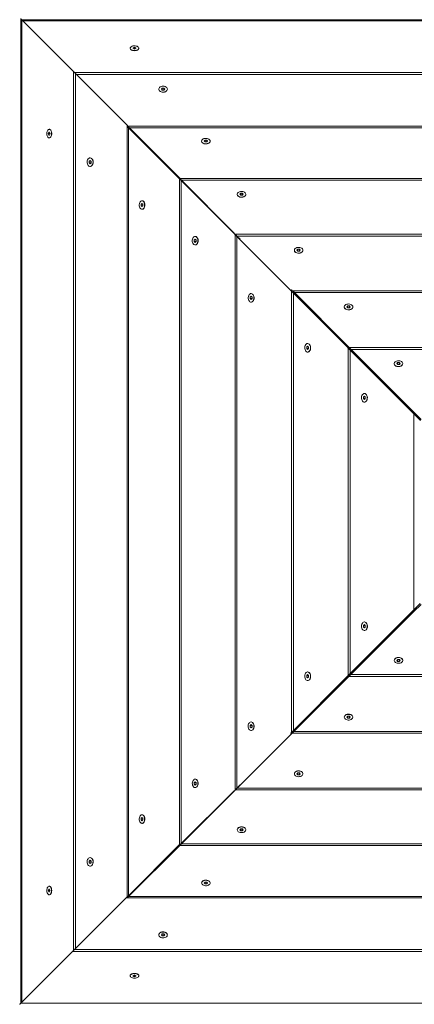
# Model space of a CAD drawing. Units: millimetres. Extents: x 5 to 415, y 5 to 292.
# Drawn here: x 69 to 80, y 147 to 175 of the extents above; entities that cross this region are included whole.
import ezdxf

# ---------------------------------------------------------------- set-up
doc = ezdxf.new("R2010")
doc.units = ezdxf.units.MM

msp = doc.modelspace()

# ---------------------------------------------------------------- linework, layer by layer
at = {"color": 7, "linetype": 'Continuous', "lineweight": 15}
for p, q in [((69.34451, 175.07327), (69.34451, 147.49203)), ((96.95486, 175.04416), (69.37362, 175.04416)), ((69.37749, 175.04029), (70.85594, 173.56184)), ((72.41513, 174.24606), (72.41513, 174.24105)), ((72.49533, 174.25895), (72.49494, 174.23355)), ((72.49494, 174.23355), (72.53474, 174.22065)), ((72.53553, 174.27147), (72.49533, 174.25895)), ((72.49533, 174.23342), (72.49533, 174.25895)), ((72.53474, 174.22065), (72.57494, 174.23317)), ((72.57533, 174.25858), (72.53553, 174.27147)), ((72.53553, 174.2209), (72.53553, 174.27147)), ((72.57494, 174.23317), (72.57533, 174.25858)), ((72.65513, 174.24105), (72.65513, 174.24606)), ((70.82683, 173.58848), (70.82683, 148.97184)), ((95.47007, 173.56184), (70.85343, 173.56184)), ((70.88145, 173.53377), (72.32577, 172.087)), ((73.21513, 173.09953), (73.21513, 173.09517)), ((73.31147, 173.12677), (73.28895, 173.09908)), ((73.28895, 173.09908), (73.31261, 173.07184)), ((73.35765, 173.12722), (73.31147, 173.12677)), ((73.31147, 173.07314), (73.31147, 173.12677)), ((73.31261, 173.07184), (73.35879, 173.07228)), ((73.38132, 173.09998), (73.35765, 173.12722)), ((73.35765, 173.07227), (73.35765, 173.12722)), ((73.35879, 173.07228), (73.38132, 173.09998)), ((73.45513, 173.09517), (73.45513, 173.09953)), ((70.12972, 171.89334), (70.1172, 171.85315)), ((70.1172, 171.85315), (70.1301, 171.81335)), ((70.16777, 171.85315), (70.1172, 171.85315)), ((70.15513, 171.89374), (70.12972, 171.89334)), ((70.15525, 171.89334), (70.12972, 171.89334)), ((70.14762, 171.97354), (70.14261, 171.97354)), ((70.16802, 171.85393), (70.15513, 171.89374)), ((70.1555, 171.81374), (70.16802, 171.85393)), ((72.32577, 172.0629), (72.32364, 172.0629)), ((72.32577, 172.09037), (72.32577, 172.0629)), ((72.32577, 172.06077), (72.32577, 150.47162)), ((93.94236, 172.0629), (72.35322, 172.0629)), ((73.78575, 170.59714), (72.3682, 172.01823)), ((72.37044, 172.04567), (73.81816, 170.59714)), ((70.1301, 171.81335), (70.1555, 171.81374)), ((70.14261, 171.73354), (70.14762, 171.73354)), ((74.41513, 171.64491), (74.41513, 171.64025)), ((74.51141, 171.66988), (74.48895, 171.64445)), ((74.48895, 171.64445), (74.51267, 171.61949)), ((74.55759, 171.67034), (74.51141, 171.66988)), ((74.51141, 171.62082), (74.51141, 171.66988)), ((74.51267, 171.61949), (74.55886, 171.61995)), ((74.58131, 171.64537), (74.55759, 171.67034)), ((74.55759, 171.61993), (74.55759, 171.67034)), ((74.55886, 171.61995), (74.58131, 171.64537)), ((74.65513, 171.64025), (74.65513, 171.64491)), ((71.2619, 171.0772), (71.26145, 171.03102)), ((71.26145, 171.03102), (71.2887, 171.00736)), ((71.3164, 171.03102), (71.26145, 171.03102)), ((71.2896, 171.09972), (71.2619, 171.0772)), ((71.31553, 171.0772), (71.2619, 171.0772)), ((71.2887, 171.00736), (71.31639, 171.02988)), ((71.29351, 171.17354), (71.28914, 171.17354)), ((71.31684, 171.07606), (71.2896, 171.09972)), ((71.31639, 171.02988), (71.31684, 171.07606)), ((71.28914, 170.93354), (71.29351, 170.93354)), ((73.79153, 170.59714), (73.78575, 170.59714)), ((73.79153, 170.60465), (73.79153, 170.59714)), ((73.79153, 170.59134), (73.79153, 151.91741)), ((92.47294, 170.59714), (73.79901, 170.59714)), ((75.34427, 169.03473), (73.83562, 170.54715)), ((73.84152, 170.55441), (75.32578, 169.0629)), ((75.51076, 170.18078), (75.48897, 170.15385)), ((75.55693, 170.18176), (75.51076, 170.18078)), ((75.51076, 170.13064), (75.51076, 170.18078)), ((75.5813, 170.15582), (75.55693, 170.18176)), ((75.55693, 170.12883), (75.55693, 170.18176)), ((72.74422, 169.89972), (72.71879, 169.87726)), ((72.74842, 169.97354), (72.74376, 169.97354)), ((72.76919, 169.876), (72.74422, 169.89972)), ((75.41513, 170.15483), (75.41513, 170.15033)), ((75.48897, 170.15385), (75.51334, 170.1279)), ((75.51334, 170.1279), (75.5595, 170.12888)), ((75.5595, 170.12888), (75.5813, 170.15582)), ((75.65513, 170.15033), (75.65513, 170.15483)), ((72.71879, 169.87726), (72.71834, 169.83108)), ((72.71834, 169.83108), (72.7433, 169.80736)), ((72.76874, 169.83108), (72.71834, 169.83108)), ((72.76785, 169.87726), (72.71879, 169.87726)), ((72.7433, 169.80736), (72.76873, 169.82982)), ((72.74376, 169.73354), (72.74842, 169.73354)), ((72.76873, 169.82982), (72.76919, 169.876)), ((74.20789, 168.87791), (74.20691, 168.83175)), ((74.20691, 168.83175), (74.23286, 168.80738)), ((74.25984, 168.83175), (74.20691, 168.83175)), ((74.23483, 168.8997), (74.20789, 168.87791)), ((74.25803, 168.87791), (74.20789, 168.87791)), ((74.23286, 168.80738), (74.25979, 168.82917)), ((74.23834, 168.97354), (74.23384, 168.97354)), ((74.26077, 168.87533), (74.23483, 168.8997)), ((74.25979, 168.82917), (74.26077, 168.87533)), ((75.35394, 169.03473), (75.34427, 169.03473)), ((75.35394, 169.0354), (75.35394, 169.03473)), ((75.35394, 169.02504), (75.35394, 153.47301)), ((90.90663, 169.03473), (75.35461, 169.03473)), ((76.92497, 167.45009), (75.39541, 168.98346)), ((75.40521, 168.98389), (75.49532, 168.89336)), ((74.23384, 168.73354), (74.23834, 168.73354)), ((77.01513, 168.58678), (77.01513, 168.58232)), ((77.11145, 168.6133), (77.08895, 168.58633)), ((77.08895, 168.58633), (77.11263, 168.55982)), ((77.15763, 168.61375), (77.11145, 168.6133)), ((77.11145, 168.56114), (77.11145, 168.6133)), ((77.11263, 168.55982), (77.15881, 168.56027)), ((77.18131, 168.58724), (77.15763, 168.61375)), ((77.15763, 168.56026), (77.15763, 168.61375)), ((77.15881, 168.56027), (77.18131, 168.58724)), ((77.25513, 168.58232), (77.25513, 168.58678)), ((76.93858, 167.45009), (76.92497, 167.45009)), ((76.93858, 167.47771), (76.93858, 167.45009)), ((76.93858, 167.43645), (76.93858, 155.0846)), ((89.31804, 167.45009), (76.96619, 167.45009)), ((76.99015, 167.42613), (78.55563, 165.86034)), ((75.77538, 167.27722), (75.77492, 167.23104)), ((75.77492, 167.23104), (75.80143, 167.20736)), ((75.82841, 167.23104), (75.77492, 167.23104)), ((75.80234, 167.29972), (75.77538, 167.27722)), ((75.82754, 167.27722), (75.77538, 167.27722)), ((75.80143, 167.20736), (75.8284, 167.22986)), ((75.80635, 167.37354), (75.80189, 167.37354)), ((75.80189, 167.13354), (75.80635, 167.13354)), ((75.82886, 167.27604), (75.80234, 167.29972)), ((75.8284, 167.22986), (75.82886, 167.27604)), ((78.51076, 165.86034), (76.97641, 167.39852)), ((78.41513, 167.00084), (78.41513, 166.99639)), ((78.51145, 167.02742), (78.48895, 167.00039)), ((78.48895, 167.00039), (78.51263, 166.97381)), ((78.55764, 167.02788), (78.51145, 167.02742)), ((78.51145, 166.97513), (78.51145, 167.02742)), ((78.51263, 166.97381), (78.55881, 166.97426)), ((78.58132, 167.0013), (78.55764, 167.02788)), ((78.55764, 166.97425), (78.55764, 167.02788)), ((78.55881, 166.97426), (78.58132, 167.0013)), ((78.65513, 166.99639), (78.65513, 167.00084)), ((77.36125, 165.87722), (77.3608, 165.83104)), ((77.3608, 165.83104), (77.38737, 165.80736)), ((77.41442, 165.83104), (77.3608, 165.83104)), ((77.38828, 165.89972), (77.36125, 165.87722)), ((77.41354, 165.87722), (77.36125, 165.87722)), ((77.38737, 165.80736), (77.41441, 165.82986)), ((77.39228, 165.97354), (77.38783, 165.97354)), ((77.41486, 165.87604), (77.38828, 165.89972)), ((77.41441, 165.82986), (77.41486, 165.87604)), ((78.52833, 165.86034), (78.51076, 165.86034)), ((78.52833, 165.88719), (78.52833, 165.86034)), ((78.52833, 165.84273), (78.52833, 156.67358)), ((87.72432, 165.86034), (78.55517, 165.86034)), ((80.34548, 164.02105), (78.56227, 165.8087)), ((78.57997, 165.83554), (80.36763, 164.04744)), ((77.38783, 165.73354), (77.39228, 165.73354)), ((79.81513, 165.41079), (79.81513, 165.40634)), ((79.91145, 165.43739), (79.88895, 165.41034)), ((79.88895, 165.41034), (79.91263, 165.38374)), ((79.95764, 165.43784), (79.91145, 165.43739)), ((79.91145, 165.38506), (79.91145, 165.43739)), ((79.91263, 165.38374), (79.95881, 165.3842)), ((79.98132, 165.41125), (79.95764, 165.43784)), ((79.95764, 165.38419), (79.95764, 165.43784)), ((79.95881, 165.3842), (79.98132, 165.41125)), ((80.05513, 165.40634), (80.05513, 165.41079)), ((78.95129, 164.47722), (78.95083, 164.43104)), ((78.95083, 164.43104), (78.97743, 164.40736)), ((79.00448, 164.43104), (78.95083, 164.43104)), ((78.97833, 164.49972), (78.95129, 164.47722)), ((79.00361, 164.47722), (78.95129, 164.47722)), ((78.97743, 164.40736), (79.00447, 164.42986)), ((78.98233, 164.57354), (78.97788, 164.57354)), ((79.00493, 164.47604), (78.97833, 164.49972)), ((79.00447, 164.42986), (79.00493, 164.47604)), ((78.97788, 164.33354), (78.98233, 164.33354)), ((80.34548, 164.02105), (80.36763, 164.02105)), ((80.34548, 164.02105), (80.54848, 163.81754)), ((80.57113, 163.84388), (80.36763, 164.04744)), ((80.36763, 164.02105), (80.36763, 164.04744)), ((80.36763, 158.51242), (80.36763, 163.99884)), ((80.54479, 158.68954), (80.34123, 158.48603)), ((80.36763, 158.46389), (80.57113, 158.66689)), ((78.55313, 156.69838), (80.34123, 158.48603)), ((80.36763, 158.46389), (78.57997, 156.68068)), ((80.36763, 158.48603), (80.34123, 158.48603)), ((80.36763, 158.46389), (80.36763, 158.48603)), ((78.97743, 158.09972), (78.95083, 158.07605)), ((78.95083, 158.07605), (78.95129, 158.02986)), ((79.00448, 158.07605), (78.95083, 158.07605)), ((78.95129, 158.02986), (78.97833, 158.00736)), ((79.00361, 158.02986), (78.95129, 158.02986)), ((79.00447, 158.07722), (78.97743, 158.09972)), ((78.98233, 158.17354), (78.97788, 158.17354)), ((78.97833, 158.00736), (79.00493, 158.03104)), ((79.00493, 158.03104), (79.00447, 158.07722)), ((78.97788, 157.93354), (78.98233, 157.93354)), ((79.81513, 157.10074), (79.81513, 157.09629)), ((79.91263, 157.12334), (79.88895, 157.09674)), ((79.88895, 157.09674), (79.91145, 157.06969)), ((79.91145, 157.12202), (79.91145, 157.06969)), ((79.91145, 157.06969), (79.95764, 157.06924)), ((79.95881, 157.12288), (79.91263, 157.12334)), ((79.95764, 157.12289), (79.95764, 157.06924)), ((79.95764, 157.06924), (79.98132, 157.09583)), ((79.98132, 157.09583), (79.95881, 157.12288)), ((80.05513, 157.09629), (80.05513, 157.10074)), ((76.96254, 155.10856), (78.52833, 156.67404)), ((77.38737, 156.69972), (77.3608, 156.67604)), ((77.3608, 156.67604), (77.36125, 156.62986)), ((77.41442, 156.67604), (77.3608, 156.67604)), ((77.41441, 156.67722), (77.38737, 156.69972)), ((77.39228, 156.77354), (77.38783, 156.77354)), ((77.41486, 156.63104), (77.41441, 156.67722)), ((78.52833, 156.62917), (76.99015, 155.09481)), ((77.36125, 156.62986), (77.38828, 156.60736)), ((77.41354, 156.62986), (77.36125, 156.62986)), ((77.38783, 156.53354), (77.39228, 156.53354)), ((77.38828, 156.60736), (77.41486, 156.63104)), ((78.54595, 156.64674), (87.71509, 156.64674)), ((75.80143, 155.29972), (75.77492, 155.27604)), ((75.77492, 155.27604), (75.77538, 155.22986)), ((75.82841, 155.27604), (75.77492, 155.27604)), ((75.8284, 155.27722), (75.80143, 155.29972)), ((75.80635, 155.37354), (75.80189, 155.37354)), ((75.82886, 155.23104), (75.8284, 155.27722)), ((78.41513, 155.51069), (78.41513, 155.50624)), ((78.51263, 155.53327), (78.48895, 155.50669)), ((78.48895, 155.50669), (78.51145, 155.47966)), ((78.51145, 155.53195), (78.51145, 155.47966)), ((78.51145, 155.47966), (78.55764, 155.4792)), ((78.55881, 155.53282), (78.51263, 155.53327)), ((78.55764, 155.53283), (78.55764, 155.4792)), ((78.55764, 155.4792), (78.58132, 155.50578)), ((78.58132, 155.50578), (78.55881, 155.53282)), ((78.65513, 155.50624), (78.65513, 155.51069)), ((76.93858, 155.04337), (75.40521, 153.51382)), ((75.77538, 155.22986), (75.80234, 155.20736)), ((75.82754, 155.22986), (75.77538, 155.22986)), ((75.80189, 155.13354), (75.80635, 155.13354)), ((75.80234, 155.20736), (75.82886, 155.23104)), ((76.91096, 155.05699), (76.93858, 155.05699)), ((76.93858, 155.05699), (76.93858, 155.04337)), ((76.95223, 155.05699), (89.30407, 155.05699)), ((77.01513, 153.92476), (77.01513, 153.9203)), ((77.11263, 153.94726), (77.08895, 153.92075)), ((77.08895, 153.92075), (77.11145, 153.89378)), ((77.11145, 153.94594), (77.11145, 153.89378)), ((77.11145, 153.89378), (77.15763, 153.89333)), ((77.15881, 153.94681), (77.11263, 153.94726)), ((77.15763, 153.94682), (77.15763, 153.89333)), ((77.15763, 153.89333), (77.18131, 153.91984)), ((77.18131, 153.91984), (77.15881, 153.94681)), ((77.25513, 153.9203), (77.25513, 153.92476)), ((74.23286, 153.6997), (74.20691, 153.67533)), ((74.20691, 153.67533), (74.20789, 153.62917)), ((74.25984, 153.67533), (74.20691, 153.67533)), ((74.20789, 153.62917), (74.23483, 153.60738)), ((74.25803, 153.62917), (74.20789, 153.62917)), ((74.25979, 153.67791), (74.23286, 153.6997)), ((74.23834, 153.77354), (74.23384, 153.77354)), ((74.23483, 153.60738), (74.26077, 153.63175)), ((74.26077, 153.63175), (74.25979, 153.67791)), ((73.83426, 151.95993), (75.32578, 153.44418)), ((75.35394, 153.46268), (73.84152, 151.95402)), ((74.23384, 153.53354), (74.23834, 153.53354)), ((75.35327, 153.47235), (75.35394, 153.47235)), ((75.35394, 153.47235), (75.35394, 153.46268)), ((75.36363, 153.47235), (90.91566, 153.47235)), ((75.40478, 153.52362), (75.49532, 153.61373)), ((72.7433, 152.69972), (72.71834, 152.676)), ((72.71834, 152.676), (72.71879, 152.62982)), ((72.76874, 152.676), (72.71834, 152.676)), ((72.71879, 152.62982), (72.74422, 152.60736)), ((72.76785, 152.62982), (72.71879, 152.62982)), ((72.76873, 152.67726), (72.7433, 152.69972)), ((72.74842, 152.77354), (72.74376, 152.77354)), ((72.74376, 152.53354), (72.74842, 152.53354)), ((72.74422, 152.60736), (72.76919, 152.63108)), ((72.76919, 152.63108), (72.76873, 152.67726)), ((75.41513, 152.35675), (75.41513, 152.35225)), ((75.51334, 152.37918), (75.48897, 152.35323)), ((75.48897, 152.35323), (75.51076, 152.3263)), ((75.51076, 152.37644), (75.51076, 152.3263)), ((75.51076, 152.3263), (75.55693, 152.32532)), ((75.5595, 152.3782), (75.51334, 152.37918)), ((75.55693, 152.37825), (75.55693, 152.32532)), ((75.55693, 152.32532), (75.5813, 152.35126)), ((75.5813, 152.35126), (75.5595, 152.3782)), ((75.65513, 152.35225), (75.65513, 152.35675)), ((72.34301, 150.48885), (73.79153, 151.93657)), ((73.79153, 151.90416), (72.37044, 150.48661)), ((73.78403, 151.90994), (73.79153, 151.90994)), ((73.79153, 151.90994), (73.79153, 151.90416)), ((73.79733, 151.90994), (92.47126, 151.90994)), ((71.2887, 151.49972), (71.26145, 151.47606)), ((71.26145, 151.47606), (71.2619, 151.42988)), ((71.3164, 151.47606), (71.26145, 151.47606)), ((71.2619, 151.42988), (71.2896, 151.40736)), ((71.31553, 151.42988), (71.2619, 151.42988)), ((71.31639, 151.4772), (71.2887, 151.49972)), ((71.29351, 151.57354), (71.28914, 151.57354)), ((71.2896, 151.40736), (71.31684, 151.43102)), ((71.31684, 151.43102), (71.31639, 151.4772)), ((71.28914, 151.33354), (71.29351, 151.33354)), ((74.41513, 150.86683), (74.41513, 150.86217)), ((74.51267, 150.88759), (74.48895, 150.86263)), ((74.48895, 150.86263), (74.51141, 150.8372)), ((74.51141, 150.88626), (74.51141, 150.8372)), ((74.55886, 150.88713), (74.51267, 150.88759)), ((74.55759, 150.88715), (74.55759, 150.83674)), ((74.55759, 150.83674), (74.58131, 150.86171)), ((74.58131, 150.86171), (74.55886, 150.88713)), ((74.65513, 150.86217), (74.65513, 150.86683)), ((70.1301, 150.69374), (70.1172, 150.65393)), ((70.1172, 150.65393), (70.12972, 150.61374)), ((70.16777, 150.65393), (70.1172, 150.65393)), ((70.12972, 150.61374), (70.15513, 150.61335)), ((70.15525, 150.61374), (70.12972, 150.61374)), ((70.1555, 150.69334), (70.1301, 150.69374)), ((70.14762, 150.77354), (70.14261, 150.77354)), ((70.15513, 150.61335), (70.16802, 150.65315)), ((70.16802, 150.65315), (70.1555, 150.69334)), ((74.51141, 150.8372), (74.55759, 150.83674)), ((70.14261, 150.53354), (70.14762, 150.53354)), ((70.8549, 148.99986), (72.30167, 150.44418)), ((72.29831, 150.44418), (72.32577, 150.44418)), ((72.32577, 150.44418), (72.32577, 150.44204)), ((72.32791, 150.44418), (93.91705, 150.44418)), ((73.21513, 149.41191), (73.21513, 149.40755)), ((73.31261, 149.43525), (73.28895, 149.408)), ((73.28895, 149.408), (73.31147, 149.38031)), ((73.31147, 149.43394), (73.31147, 149.38031)), ((73.31147, 149.38031), (73.35765, 149.37986)), ((73.35879, 149.4348), (73.31261, 149.43525)), ((73.35765, 149.43481), (73.35765, 149.37986)), ((73.35765, 149.37986), (73.38132, 149.4071)), ((73.38132, 149.4071), (73.35879, 149.4348)), ((73.45513, 149.40755), (73.45513, 149.41191)), ((69.34838, 147.4959), (70.82683, 148.97435)), ((70.80019, 148.94524), (95.41683, 148.94524)), ((72.41513, 148.26603), (72.41513, 148.26102)), ((72.53474, 148.28643), (72.49494, 148.27354)), ((72.49494, 148.27354), (72.49533, 148.24813)), ((72.49533, 148.27366), (72.49533, 148.24813)), ((72.49533, 148.24813), (72.53553, 148.23561)), ((72.57494, 148.27391), (72.53474, 148.28643)), ((72.53553, 148.28618), (72.53553, 148.23561)), ((72.53553, 148.23561), (72.57533, 148.2485)), ((72.57533, 148.2485), (72.57494, 148.27391)), ((72.65513, 148.26102), (72.65513, 148.26603))]:
    msp.add_line(p, q, dxfattribs=at)
at = {"color": 8, "linetype": 'Continuous', "lineweight": 15}
for p, q in [((69.37749, 175.04029), (69.37749, 147.52501)), ((96.92188, 175.01118), (69.4066, 175.01118)), ((70.88145, 173.53377), (70.88145, 149.02637)), ((95.41536, 173.50722), (70.90796, 173.50722)), ((72.37044, 172.01823), (72.3682, 172.01823)), ((72.37044, 172.04567), (72.37044, 172.01823)), ((72.37044, 172.01598), (72.37044, 150.51627)), ((93.89757, 172.01823), (72.39786, 172.01823)), ((73.84152, 170.54715), (73.83562, 170.54715)), ((73.84152, 170.55441), (73.84152, 170.54715)), ((73.84152, 170.54123), (73.84152, 151.96716)), ((92.42282, 170.54715), (73.84875, 170.54715)), ((75.40521, 168.98346), (75.39541, 168.98346)), ((75.40521, 168.98389), (75.40521, 168.98346)), ((75.40521, 168.97364), (75.40521, 153.52404)), ((90.85523, 168.98346), (75.40563, 168.98346)), ((76.99015, 167.42613), (76.99015, 167.39852)), ((76.99015, 167.39852), (76.97641, 167.39852)), ((76.99015, 167.38475), (76.99015, 155.13616)), ((89.26634, 167.39852), (77.01775, 167.39852)), ((78.57997, 165.8087), (78.56227, 165.8087)), ((78.57997, 165.83554), (78.57997, 165.8087)), ((78.57997, 165.79096), (78.57997, 156.7252)), ((87.67255, 165.8087), (78.60679, 165.8087)), ((78.59771, 156.69838), (87.66347, 156.69838)), ((76.96254, 155.10856), (76.99015, 155.10856)), ((76.99015, 155.10856), (76.99015, 155.09481)), ((77.00392, 155.10856), (89.25251, 155.10856)), ((75.40478, 153.52362), (75.40521, 153.52362)), ((75.40521, 153.52362), (75.40521, 153.51382)), ((75.41503, 153.52362), (90.86463, 153.52362)), ((73.83426, 151.95993), (73.84152, 151.95993)), ((73.84152, 151.95993), (73.84152, 151.95402)), ((73.84744, 151.95993), (92.42151, 151.95993)), ((72.34301, 150.48885), (72.37044, 150.48885)), ((72.37044, 150.48885), (72.37044, 150.48661)), ((72.37269, 150.48885), (93.8724, 150.48885)), ((70.8549, 148.99986), (95.3623, 148.99986)), ((69.34838, 147.4959), (96.86367, 147.4959))]:
    msp.add_line(p, q, dxfattribs=at)
at = {"color": 7, "linetype": 'Continuous', "lineweight": 15, "flags": 128}
for points in [[(69.37749, 175.04029), (69.3615, 175.05628), (69.35062, 175.06716), (69.34516, 175.07262), (69.34451, 175.07327)], [(72.53411, 174.18005), (72.5043, 174.18227), (72.47643, 174.18849), (72.45225, 174.19833), (72.43327, 174.21117), (72.42069, 174.2262), (72.41531, 174.24248), (72.41745, 174.25898), (72.42699, 174.27468), (72.44332, 174.28857), (72.46543, 174.29979), (72.49191, 174.30764), (72.52111, 174.31162), (72.55118, 174.31148), (72.58026, 174.30723), (72.60649, 174.29913), (72.62824, 174.2877), (72.64414, 174.27366), (72.65319, 174.25788), (72.65483, 174.24136), (72.64894, 174.22513), (72.6359, 174.21022), (72.61653, 174.19756), (72.59204, 174.18795), (72.56398, 174.18199), (72.53411, 174.18005)], [(72.53411, 174.17504), (72.5043, 174.17725), (72.47643, 174.18348), (72.45225, 174.19332), (72.43327, 174.20616), (72.42069, 174.22119), (72.41531, 174.23747), (72.41513, 174.24105)], [(72.65513, 174.24105), (72.65483, 174.23635), (72.64894, 174.22012), (72.6359, 174.20521), (72.61653, 174.19255), (72.59204, 174.18294), (72.56398, 174.17698), (72.53411, 174.17504)], [(70.88145, 173.53377), (70.85981, 173.55545), (70.84324, 173.57204), (70.83226, 173.58305), (70.82718, 173.58814), (70.82683, 173.58848)], [(73.45512, 173.09634), (73.45177, 173.07581), (73.4411, 173.05649), (73.42376, 173.03961), (73.40086, 173.02622), (73.37383, 173.01716), (73.34437, 173.013), (73.31432, 173.014), (73.28559, 173.02011), (73.25996, 173.03093), (73.23906, 173.04579), (73.2242, 173.06374), (73.21631, 173.08368), (73.21513, 173.09517)], [(73.45512, 173.1007), (73.45177, 173.08017), (73.4411, 173.06086), (73.42376, 173.04397), (73.40086, 173.03058), (73.37383, 173.02152), (73.34437, 173.01736), (73.31432, 173.01837), (73.28559, 173.02447), (73.25996, 173.03529), (73.23906, 173.05015), (73.2242, 173.06811), (73.21631, 173.08804), (73.21588, 173.1087), (73.22294, 173.12877), (73.23706, 173.14702), (73.25734, 173.16227), (73.28251, 173.17359), (73.31098, 173.18025), (73.34097, 173.18184), (73.37059, 173.17826), (73.39799, 173.16973), (73.42143, 173.15679), (73.43946, 173.14025), (73.45093, 173.12115), (73.45512, 173.1007)], [(70.0766, 171.85252), (70.07854, 171.88239), (70.0845, 171.91045), (70.09411, 171.93494), (70.10676, 171.95431), (70.12168, 171.96735), (70.13791, 171.97323), (70.15443, 171.9716), (70.17021, 171.96255), (70.18426, 171.94665), (70.19568, 171.9249), (70.20378, 171.89866), (70.20803, 171.86959), (70.20817, 171.83951), (70.20419, 171.81032), (70.19634, 171.78384), (70.18512, 171.76173), (70.17122, 171.7454), (70.15553, 171.73586), (70.13903, 171.73372), (70.12275, 171.7391), (70.10772, 171.75168), (70.09488, 171.77065), (70.08504, 171.79484), (70.07882, 171.82271), (70.0766, 171.85252)], [(70.14762, 171.97354), (70.15944, 171.9716), (70.17522, 171.96255), (70.18926, 171.94665), (70.20069, 171.9249), (70.20879, 171.89866), (70.21304, 171.86959), (70.21318, 171.83951), (70.2092, 171.81032), (70.20135, 171.78384), (70.19013, 171.76173), (70.17624, 171.7454), (70.16054, 171.73586), (70.14762, 171.73354)], [(72.32364, 172.0629), (72.32612, 172.06042), (72.33456, 172.05195), (72.34873, 172.03775), (72.3682, 172.01823)], [(72.37044, 172.04567), (72.35092, 172.0652), (72.33672, 172.07941), (72.32826, 172.08788), (72.32577, 172.09037)], [(74.65512, 171.64145), (74.65182, 171.62261), (74.64119, 171.60489), (74.6239, 171.58938), (74.60103, 171.57707), (74.57401, 171.56874), (74.54456, 171.56489), (74.51451, 171.56578), (74.48576, 171.57135), (74.46011, 171.58125), (74.43918, 171.59486), (74.42427, 171.61132), (74.41633, 171.62959), (74.41513, 171.64025)], [(74.65512, 171.64611), (74.65182, 171.62727), (74.64119, 171.60955), (74.6239, 171.59404), (74.60103, 171.58173), (74.57401, 171.5734), (74.54456, 171.56955), (74.51451, 171.57044), (74.48576, 171.57601), (74.46011, 171.58591), (74.43918, 171.59952), (74.42427, 171.61598), (74.41633, 171.63425), (74.41586, 171.6532), (74.42288, 171.67163), (74.43695, 171.68837), (74.45719, 171.70239), (74.48233, 171.71279), (74.51079, 171.71894), (74.54077, 171.72042), (74.5704, 171.71717), (74.59782, 171.70937), (74.6213, 171.69753), (74.63936, 171.68237), (74.65088, 171.66487), (74.65512, 171.64611)], [(71.29031, 171.17353), (71.31077, 171.16934), (71.32987, 171.15787), (71.3464, 171.13984), (71.35934, 171.1164), (71.36788, 171.089), (71.37146, 171.05938), (71.36987, 171.02938), (71.36321, 171.00091), (71.35189, 170.97575), (71.33663, 170.95547), (71.31839, 170.94135), (71.29831, 170.93429), (71.27766, 170.93471), (71.25773, 170.94261), (71.23976, 170.95747), (71.22491, 170.97837), (71.21409, 171.00399), (71.20798, 171.03273), (71.20698, 171.06277), (71.21114, 171.09224), (71.2202, 171.11927), (71.23359, 171.14217), (71.25047, 171.15951), (71.26978, 171.17018), (71.29031, 171.17353)], [(71.29468, 171.17353), (71.31513, 171.16934), (71.33423, 171.15787), (71.35077, 171.13984), (71.36371, 171.1164), (71.37224, 171.089), (71.37582, 171.05938), (71.37423, 171.02938), (71.36757, 171.00091), (71.35625, 170.97575), (71.341, 170.95547), (71.32275, 170.94135), (71.30267, 170.93429), (71.29351, 170.93354)], [(73.78575, 170.59714), (73.78581, 170.59708), (73.78969, 170.59319), (73.79951, 170.58334), (73.81498, 170.56784), (73.83562, 170.54715)], [(73.84152, 170.55441), (73.82083, 170.57521), (73.80533, 170.59079), (73.79548, 170.60068), (73.7916, 170.60459), (73.79153, 170.60465)], [(75.65507, 170.15739), (75.65226, 170.13758), (75.6421, 170.11886), (75.62521, 170.1024), (75.60266, 170.08923), (75.57587, 170.08018), (75.54652, 170.07583), (75.51645, 170.07644), (75.48756, 170.08197), (75.46166, 170.09208), (75.44037, 170.10614), (75.42504, 170.12325), (75.41663, 170.14235), (75.41566, 170.16224), (75.42219, 170.18166), (75.43583, 170.19939), (75.4557, 170.21432), (75.48057, 170.22552), (75.50886, 170.23227), (75.53881, 170.23416), (75.56852, 170.23106), (75.59614, 170.22318), (75.61992, 170.211), (75.63837, 170.19529), (75.65034, 170.17703), (75.65507, 170.15739)], [(72.74496, 169.97353), (72.76372, 169.96928), (72.78122, 169.95777), (72.79637, 169.93971), (72.80822, 169.91623), (72.81602, 169.88881), (72.81927, 169.85918), (72.81778, 169.82919), (72.81164, 169.80074), (72.80124, 169.7756), (72.78722, 169.75535), (72.77047, 169.74128), (72.75205, 169.73426), (72.7331, 169.73474), (72.71482, 169.74268), (72.69837, 169.75759), (72.68476, 169.77852), (72.67486, 169.80417), (72.66929, 169.83292), (72.6684, 169.86297), (72.67224, 169.89242), (72.68058, 169.91943), (72.69289, 169.9423), (72.70839, 169.9596), (72.72612, 169.97023), (72.74496, 169.97353)], [(72.74962, 169.97353), (72.76837, 169.96928), (72.78588, 169.95777), (72.80103, 169.93971), (72.81288, 169.91623), (72.82067, 169.88881), (72.82393, 169.85918), (72.82244, 169.82919), (72.8163, 169.80074), (72.8059, 169.7756), (72.79188, 169.75535), (72.77513, 169.74128), (72.75671, 169.73426), (72.74842, 169.73354)], [(75.65513, 170.15033), (75.65226, 170.13308), (75.6421, 170.11436), (75.62521, 170.09789), (75.60266, 170.08473), (75.57587, 170.07568), (75.54652, 170.07133), (75.51645, 170.07193), (75.48756, 170.07747), (75.46166, 170.08758), (75.44037, 170.10164), (75.42504, 170.11875), (75.41663, 170.13785), (75.41513, 170.15033)], [(74.2364, 168.97348), (74.25604, 168.96875), (74.27429, 168.95678), (74.29, 168.93833), (74.30218, 168.91454), (74.31007, 168.88693), (74.31317, 168.85721), (74.31128, 168.82727), (74.30452, 168.79898), (74.29333, 168.77411), (74.2784, 168.75424), (74.26066, 168.7406), (74.24125, 168.73406), (74.22136, 168.73503), (74.20226, 168.74345), (74.18515, 168.75878), (74.17109, 168.78007), (74.16098, 168.80597), (74.15545, 168.83486), (74.15484, 168.86493), (74.15919, 168.89428), (74.16823, 168.92107), (74.18141, 168.94362), (74.19787, 168.9605), (74.21659, 168.97067), (74.2364, 168.97348)], [(74.23834, 168.97354), (74.2409, 168.97348), (74.26054, 168.96875), (74.27879, 168.95678), (74.29451, 168.93833), (74.30668, 168.91454), (74.31457, 168.88693), (74.31767, 168.85721), (74.31578, 168.82727), (74.30903, 168.79898), (74.29783, 168.77411), (74.2829, 168.75424), (74.26517, 168.7406), (74.24574, 168.73406), (74.23834, 168.73354)], [(75.34427, 169.03473), (75.34438, 169.03462), (75.3486, 169.03039), (75.35874, 169.02023), (75.3745, 169.00442), (75.39541, 168.98346)], [(75.40521, 168.98389), (75.38425, 169.00495), (75.36845, 169.02083), (75.35828, 169.03104), (75.35405, 169.03529), (75.35394, 169.0354)], [(77.25512, 168.5835), (77.25179, 168.56352), (77.24113, 168.54471), (77.22381, 168.52827), (77.20092, 168.51522), (77.17389, 168.50639), (77.14443, 168.50233), (77.11439, 168.5033), (77.08564, 168.50923), (77.06001, 168.51976), (77.0391, 168.53421), (77.02422, 168.55169), (77.01631, 168.5711), (77.01513, 168.58232)], [(77.25512, 168.58797), (77.25179, 168.56798), (77.24113, 168.54917), (77.22381, 168.53273), (77.20092, 168.51969), (77.17389, 168.51086), (77.14443, 168.5068), (77.11439, 168.50776), (77.08564, 168.5137), (77.06001, 168.52422), (77.0391, 168.53868), (77.02422, 168.55615), (77.01631, 168.57556), (77.01587, 168.59567), (77.02292, 168.61522), (77.03702, 168.63298), (77.05729, 168.64784), (77.08244, 168.65887), (77.11091, 168.66536), (77.1409, 168.66692), (77.17053, 168.66344), (77.19793, 168.65515), (77.22139, 168.64256), (77.23943, 168.62647), (77.25091, 168.60788), (77.25512, 168.58797)], [(76.92497, 167.45009), (76.9251, 167.44996), (76.92939, 167.44566), (76.9396, 167.43542), (76.95544, 167.41955), (76.97641, 167.39852)], [(76.99015, 167.42613), (76.96913, 167.44716), (76.95325, 167.46303), (76.94301, 167.47328), (76.93871, 167.47758), (76.93858, 167.47771)], [(75.80307, 167.37353), (75.82298, 167.36932), (75.84157, 167.35783), (75.85766, 167.3398), (75.87025, 167.31634), (75.87855, 167.28894), (75.88202, 167.25931), (75.88047, 167.22932), (75.87397, 167.20085), (75.86295, 167.1757), (75.84808, 167.15543), (75.83032, 167.14133), (75.81077, 167.13428), (75.79066, 167.13472), (75.77126, 167.14263), (75.75378, 167.15751), (75.73933, 167.17842), (75.7288, 167.20405), (75.72287, 167.23279), (75.7219, 167.26284), (75.72596, 167.2923), (75.73479, 167.31933), (75.74784, 167.34222), (75.76428, 167.35954), (75.78308, 167.3702), (75.80307, 167.37353)], [(75.80753, 167.37353), (75.82744, 167.36932), (75.84603, 167.35783), (75.86213, 167.3398), (75.87472, 167.31634), (75.88301, 167.28894), (75.88649, 167.25931), (75.88493, 167.22932), (75.87843, 167.20085), (75.86741, 167.1757), (75.85255, 167.15543), (75.83478, 167.14133), (75.81523, 167.13428), (75.80635, 167.13354)], [(78.65512, 166.99757), (78.65179, 166.97754), (78.64113, 166.95868), (78.62381, 166.9422), (78.60091, 166.92912), (78.57389, 166.92027), (78.54442, 166.91621), (78.51438, 166.91718), (78.48564, 166.92312), (78.46001, 166.93367), (78.4391, 166.94817), (78.42422, 166.96569), (78.41631, 166.98514), (78.41513, 166.99639)], [(78.65512, 167.00202), (78.65179, 166.98199), (78.64113, 166.96314), (78.62381, 166.94665), (78.60091, 166.93358), (78.57389, 166.92473), (78.54442, 166.92066), (78.51438, 166.92163), (78.48564, 166.92758), (78.46001, 166.93813), (78.4391, 166.95262), (78.42422, 166.97014), (78.41631, 166.98959), (78.41587, 167.00975), (78.42292, 167.02935), (78.43702, 167.04716), (78.45729, 167.06205), (78.48245, 167.07311), (78.51092, 167.07962), (78.54091, 167.08118), (78.57053, 167.07769), (78.59794, 167.06938), (78.62139, 167.05675), (78.63943, 167.04062), (78.65091, 167.02199), (78.65512, 167.00202)], [(77.38901, 165.97353), (77.40897, 165.96932), (77.42761, 165.95784), (77.44374, 165.9398), (77.45636, 165.91634), (77.46468, 165.88894), (77.46816, 165.85932), (77.4666, 165.82933), (77.46009, 165.80086), (77.44904, 165.7757), (77.43414, 165.75543), (77.41634, 165.74133), (77.39674, 165.73428), (77.37658, 165.73472), (77.35713, 165.74263), (77.3396, 165.7575), (77.32511, 165.77842), (77.31456, 165.80405), (77.30861, 165.83279), (77.30764, 165.86283), (77.31171, 165.89229), (77.32056, 165.91932), (77.33364, 165.94221), (77.35012, 165.95953), (77.36897, 165.9702), (77.38901, 165.97353)], [(77.39346, 165.97353), (77.41342, 165.96932), (77.43206, 165.95784), (77.44819, 165.9398), (77.46081, 165.91634), (77.46913, 165.88894), (77.47262, 165.85932), (77.47105, 165.82933), (77.46454, 165.80086), (77.45349, 165.7757), (77.4386, 165.75543), (77.42079, 165.74133), (77.40119, 165.73428), (77.39228, 165.73354)], [(78.51076, 165.86034), (78.5109, 165.86021), (78.5152, 165.85589), (78.52544, 165.84563), (78.54128, 165.82974), (78.56227, 165.8087)], [(78.57997, 165.83554), (78.55893, 165.85658), (78.54304, 165.87247), (78.53278, 165.88273), (78.52847, 165.88705), (78.52833, 165.88719)], [(80.05512, 165.41197), (80.05179, 165.39193), (80.04113, 165.37306), (80.0238, 165.35657), (80.00091, 165.34349), (79.97388, 165.33463), (79.94442, 165.33056), (79.91438, 165.33153), (79.88564, 165.33748), (79.86001, 165.34804), (79.83909, 165.36254), (79.82422, 165.38007), (79.81631, 165.39954), (79.81587, 165.41971), (79.82292, 165.43932), (79.83703, 165.45713), (79.85729, 165.47204), (79.88245, 165.4831), (79.91092, 165.48961), (79.94091, 165.49117), (79.97053, 165.48768), (79.99794, 165.47936), (80.02139, 165.46673), (80.03943, 165.45059), (80.05091, 165.43195), (80.05512, 165.41197)], [(80.05512, 165.40752), (80.05179, 165.38748), (80.04113, 165.36861), (80.0238, 165.35212), (80.00091, 165.33904), (79.97388, 165.33018), (79.94442, 165.32611), (79.91438, 165.32708), (79.88564, 165.33303), (79.86001, 165.34359), (79.83909, 165.35809), (79.82422, 165.37562), (79.81631, 165.39509), (79.81513, 165.40634)], [(78.97906, 164.57353), (78.99903, 164.56932), (79.01768, 164.55784), (79.03382, 164.5398), (79.04645, 164.51635), (79.05477, 164.48894), (79.05826, 164.45932), (79.0567, 164.42933), (79.05018, 164.40086), (79.03913, 164.3757), (79.02422, 164.35543), (79.0064, 164.34133), (78.98679, 164.33428), (78.96662, 164.33472), (78.94716, 164.34263), (78.92963, 164.3575), (78.91513, 164.37841), (78.90457, 164.40405), (78.89862, 164.43279), (78.89765, 164.46283), (78.90172, 164.49229), (78.91057, 164.51932), (78.92366, 164.54221), (78.94015, 164.55953), (78.95901, 164.5702), (78.97906, 164.57353)], [(78.98351, 164.57353), (79.00349, 164.56932), (79.02213, 164.55784), (79.03827, 164.5398), (79.0509, 164.51635), (79.05922, 164.48894), (79.06271, 164.45932), (79.06115, 164.42933), (79.05463, 164.40086), (79.04358, 164.3757), (79.02867, 164.35543), (79.01085, 164.34133), (78.99124, 164.33428), (78.98233, 164.33354)], [(78.9767, 158.17353), (78.99675, 158.1702), (79.01561, 158.15953), (79.0321, 158.14221), (79.04518, 158.11932), (79.05404, 158.09229), (79.05811, 158.06283), (79.05714, 158.03279), (79.05119, 158.00405), (79.04063, 157.97841), (79.02613, 157.9575), (79.0086, 157.94263), (78.98913, 157.93472), (78.96897, 157.93428), (78.94936, 157.94133), (78.93154, 157.95543), (78.91663, 157.9757), (78.90558, 158.00086), (78.89906, 158.02933), (78.8975, 158.05932), (78.90099, 158.08894), (78.90931, 158.11635), (78.92194, 158.1398), (78.93808, 158.15784), (78.95672, 158.16932), (78.9767, 158.17353)], [(78.98115, 158.17353), (79.0012, 158.1702), (79.02006, 158.15953), (79.03655, 158.14221), (79.04964, 158.11932), (79.05849, 158.09229), (79.06256, 158.06283), (79.06159, 158.03279), (79.05564, 158.00405), (79.04508, 157.97841), (79.03058, 157.9575), (79.01305, 157.94263), (78.99359, 157.93472), (78.98233, 157.93354)], [(79.81515, 157.10192), (79.81935, 157.12189), (79.83084, 157.14054), (79.84887, 157.15668), (79.87233, 157.16931), (79.89973, 157.17763), (79.92936, 157.18112), (79.95935, 157.17956), (79.98781, 157.17304), (80.01297, 157.16198), (80.03324, 157.14708), (80.04734, 157.12926), (80.05439, 157.10965), (80.05513, 157.10074)], [(79.81515, 157.09747), (79.81935, 157.11744), (79.83084, 157.13609), (79.84887, 157.15223), (79.87233, 157.16486), (79.89973, 157.17318), (79.92936, 157.17667), (79.95935, 157.17511), (79.98781, 157.16859), (80.01297, 157.15753), (80.03324, 157.14263), (80.04734, 157.12481), (80.05439, 157.1052), (80.05395, 157.08503), (80.04604, 157.06557), (80.03117, 157.04804), (80.01026, 157.03354), (79.98463, 157.02298), (79.95589, 157.01703), (79.92584, 157.01606), (79.89638, 157.02013), (79.86935, 157.02898), (79.84646, 157.04207), (79.82914, 157.05856), (79.81848, 157.07742), (79.81515, 157.09747)], [(77.38665, 156.77353), (77.40668, 156.7702), (77.42554, 156.75953), (77.44202, 156.74221), (77.45509, 156.71932), (77.46395, 156.69229), (77.46801, 156.66283), (77.46704, 156.63279), (77.4611, 156.60405), (77.45055, 156.57842), (77.43605, 156.5575), (77.41853, 156.54263), (77.39908, 156.53472), (77.37892, 156.53428), (77.35932, 156.54133), (77.34152, 156.55543), (77.32662, 156.5757), (77.31557, 156.60086), (77.30906, 156.62933), (77.30749, 156.65932), (77.31098, 156.68894), (77.3193, 156.71634), (77.33192, 156.7398), (77.34805, 156.75784), (77.36669, 156.76932), (77.38665, 156.77353)], [(77.3911, 156.77353), (77.41114, 156.7702), (77.42999, 156.75953), (77.44647, 156.74221), (77.45955, 156.71932), (77.4684, 156.69229), (77.47247, 156.66283), (77.4715, 156.63279), (77.46555, 156.60405), (77.455, 156.57842), (77.44051, 156.5575), (77.42298, 156.54263), (77.40353, 156.53472), (77.39228, 156.53354)], [(78.55313, 156.69838), (78.53209, 156.67734), (78.5162, 156.66145), (78.50594, 156.65119), (78.50162, 156.64688), (78.50148, 156.64674)], [(78.52833, 156.62917), (78.52847, 156.62931), (78.53278, 156.63361), (78.54304, 156.64384), (78.55893, 156.65969), (78.57997, 156.68068)], [(78.41514, 155.51187), (78.41935, 155.53183), (78.43083, 155.55047), (78.44887, 155.5666), (78.47233, 155.57922), (78.49973, 155.58754), (78.52936, 155.59102), (78.55935, 155.58946), (78.58781, 155.58295), (78.61297, 155.5719), (78.63324, 155.557), (78.64734, 155.5392), (78.65439, 155.5196), (78.65513, 155.51069)], [(78.41514, 155.50742), (78.41935, 155.52738), (78.43083, 155.54601), (78.44887, 155.56215), (78.47233, 155.57477), (78.49973, 155.58308), (78.52936, 155.58657), (78.55935, 155.58501), (78.58781, 155.5785), (78.61297, 155.56745), (78.63324, 155.55255), (78.64734, 155.53474), (78.65439, 155.51514), (78.65395, 155.49499), (78.64605, 155.47554), (78.63117, 155.45801), (78.61026, 155.44352), (78.58463, 155.43297), (78.55589, 155.42702), (78.52584, 155.42605), (78.49638, 155.43012), (78.46935, 155.43897), (78.44646, 155.45205), (78.42914, 155.46853), (78.41848, 155.48738), (78.41514, 155.50742)], [(75.80071, 155.37353), (75.82069, 155.3702), (75.8395, 155.35954), (75.85594, 155.34222), (75.86899, 155.31933), (75.87782, 155.2923), (75.88188, 155.26284), (75.88091, 155.23279), (75.87498, 155.20405), (75.86445, 155.17842), (75.85, 155.15751), (75.83252, 155.14263), (75.81312, 155.13472), (75.79301, 155.13428), (75.77346, 155.14133), (75.75569, 155.15543), (75.74083, 155.1757), (75.72981, 155.20085), (75.72331, 155.22932), (75.72175, 155.25931), (75.72523, 155.28894), (75.73352, 155.31634), (75.74611, 155.3398), (75.76221, 155.35783), (75.78079, 155.36932), (75.80071, 155.37353)], [(75.80517, 155.37353), (75.82516, 155.3702), (75.84396, 155.35954), (75.8604, 155.34222), (75.87345, 155.31933), (75.88228, 155.2923), (75.88634, 155.26284), (75.88537, 155.23279), (75.87944, 155.20405), (75.86892, 155.17842), (75.85446, 155.15751), (75.83698, 155.14263), (75.81758, 155.13472), (75.80635, 155.13354)], [(76.96254, 155.10856), (76.94151, 155.08753), (76.92564, 155.07166), (76.91539, 155.06142), (76.9111, 155.05712), (76.91096, 155.05699)], [(76.93858, 155.04337), (76.93871, 155.04351), (76.94301, 155.0478), (76.95325, 155.05801), (76.96913, 155.07384), (76.99015, 155.09481)], [(77.01515, 153.92594), (77.01935, 153.94585), (77.03084, 153.96444), (77.04887, 153.98053), (77.07233, 153.99312), (77.09973, 154.00142), (77.12936, 154.00489), (77.15935, 154.00334), (77.18782, 153.99684), (77.21298, 153.98582), (77.23324, 153.97095), (77.24734, 153.95319), (77.25439, 153.93364), (77.25513, 153.92476)], [(77.01515, 153.92148), (77.01935, 153.94139), (77.03084, 153.95998), (77.04887, 153.97607), (77.07233, 153.98866), (77.09973, 153.99696), (77.12936, 154.00043), (77.15935, 153.99887), (77.18782, 153.99238), (77.21298, 153.98135), (77.23324, 153.96649), (77.24734, 153.94873), (77.25439, 153.92918), (77.25395, 153.90907), (77.24604, 153.88967), (77.23116, 153.87219), (77.21025, 153.85773), (77.18462, 153.84721), (77.15588, 153.84128), (77.12583, 153.84031), (77.09637, 153.84437), (77.06935, 153.8532), (77.04645, 153.86624), (77.02913, 153.88269), (77.01847, 153.90149), (77.01515, 153.92148)], [(74.23128, 153.77348), (74.25109, 153.77067), (74.26982, 153.7605), (74.28628, 153.74362), (74.29945, 153.72107), (74.30849, 153.69428), (74.31285, 153.66493), (74.31223, 153.63486), (74.3067, 153.60597), (74.29659, 153.58007), (74.28253, 153.55878), (74.26542, 153.54345), (74.24632, 153.53503), (74.22643, 153.53406), (74.20702, 153.5406), (74.18928, 153.55424), (74.17435, 153.57411), (74.16316, 153.59898), (74.1564, 153.62727), (74.15451, 153.65721), (74.15761, 153.68693), (74.1655, 153.71454), (74.17768, 153.73833), (74.19339, 153.75678), (74.21164, 153.76875), (74.23128, 153.77348)], [(74.23834, 153.77354), (74.25559, 153.77067), (74.27432, 153.7605), (74.29078, 153.74362), (74.30395, 153.72107), (74.31299, 153.69428), (74.31735, 153.66493), (74.31674, 153.63486), (74.3112, 153.60597), (74.30109, 153.58007), (74.28703, 153.55878), (74.26992, 153.54345), (74.25082, 153.53503), (74.23834, 153.53354)], [(75.40478, 153.52362), (75.38372, 153.50266), (75.36785, 153.48685), (75.35763, 153.47669), (75.35339, 153.47246), (75.35327, 153.47235)], [(75.35394, 153.46268), (75.35405, 153.46279), (75.35828, 153.46701), (75.36845, 153.47715), (75.38425, 153.49291), (75.40521, 153.51382)], [(72.74256, 152.77353), (72.7614, 152.77023), (72.77913, 152.7596), (72.79463, 152.74231), (72.80694, 152.71943), (72.81528, 152.69242), (72.81912, 152.66297), (72.81823, 152.63292), (72.81266, 152.60417), (72.80276, 152.57852), (72.78916, 152.55759), (72.7727, 152.54268), (72.75442, 152.53474), (72.73547, 152.53426), (72.71705, 152.54128), (72.7003, 152.55535), (72.68628, 152.5756), (72.67588, 152.60074), (72.66974, 152.62919), (72.66825, 152.65918), (72.6715, 152.68881), (72.6793, 152.71623), (72.69115, 152.73971), (72.7063, 152.75777), (72.7238, 152.76928), (72.74256, 152.77353)], [(72.74722, 152.77353), (72.76606, 152.77023), (72.78379, 152.7596), (72.79929, 152.74231), (72.8116, 152.71943), (72.81993, 152.69242), (72.82378, 152.66297), (72.82289, 152.63292), (72.81732, 152.60417), (72.80742, 152.57852), (72.79381, 152.55759), (72.77736, 152.54268), (72.75908, 152.53474), (72.74842, 152.53354)], [(75.41513, 152.35675), (75.41519, 152.35931), (75.41992, 152.37895), (75.43189, 152.3972), (75.45035, 152.41291), (75.47413, 152.42509), (75.50175, 152.43298), (75.53146, 152.43608), (75.5614, 152.43419), (75.5897, 152.42743), (75.61456, 152.41624), (75.63444, 152.40131), (75.64807, 152.38357), (75.65461, 152.36415), (75.65513, 152.35675)], [(75.41519, 152.3548), (75.41992, 152.37445), (75.43189, 152.3927), (75.45035, 152.40841), (75.47413, 152.42059), (75.50175, 152.42848), (75.53146, 152.43158), (75.5614, 152.42969), (75.5897, 152.42293), (75.61456, 152.41174), (75.63444, 152.39681), (75.64807, 152.37907), (75.65461, 152.35965), (75.65364, 152.33977), (75.64522, 152.32067), (75.62989, 152.30356), (75.6086, 152.2895), (75.5827, 152.27939), (75.55381, 152.27385), (75.52374, 152.27324), (75.49439, 152.2776), (75.4676, 152.28664), (75.44505, 152.29981), (75.42817, 152.31627), (75.418, 152.335), (75.41519, 152.3548)], [(73.83426, 151.95993), (73.81347, 151.93924), (73.79789, 151.92374), (73.788, 151.91389), (73.78409, 151.91), (73.78403, 151.90994)], [(73.79153, 151.90416), (73.7916, 151.90422), (73.79548, 151.9081), (73.80533, 151.91792), (73.82083, 151.93339), (73.84152, 151.95402)], [(71.28798, 151.57353), (71.3085, 151.57018), (71.32782, 151.55951), (71.3447, 151.54217), (71.35809, 151.51927), (71.36715, 151.49224), (71.37131, 151.46277), (71.37031, 151.43273), (71.3642, 151.40399), (71.35338, 151.37837), (71.33853, 151.35747), (71.32057, 151.34261), (71.30063, 151.33471), (71.27998, 151.33429), (71.2599, 151.34135), (71.24166, 151.35547), (71.2264, 151.37575), (71.21508, 151.40091), (71.20842, 151.42938), (71.20683, 151.45937), (71.21041, 151.489), (71.21894, 151.5164), (71.23189, 151.53984), (71.24842, 151.55787), (71.26752, 151.56934), (71.28798, 151.57353)], [(71.29234, 151.57353), (71.31287, 151.57018), (71.33218, 151.55951), (71.34906, 151.54217), (71.36245, 151.51927), (71.37151, 151.49224), (71.37567, 151.46277), (71.37467, 151.43273), (71.36856, 151.40399), (71.35774, 151.37837), (71.34289, 151.35747), (71.32493, 151.34261), (71.30499, 151.33471), (71.29351, 151.33354)], [(74.41515, 150.86802), (74.41939, 150.88678), (74.43091, 150.90429), (74.44897, 150.91944), (74.47244, 150.93129), (74.49986, 150.93908), (74.52949, 150.94234), (74.55948, 150.94085), (74.58794, 150.93471), (74.61308, 150.92431), (74.63332, 150.91029), (74.64739, 150.89354), (74.65441, 150.87511), (74.65513, 150.86683)], [(74.41515, 150.86336), (74.41939, 150.88212), (74.43091, 150.89963), (74.44897, 150.91478), (74.47244, 150.92663), (74.49986, 150.93442), (74.52949, 150.93768), (74.55948, 150.93619), (74.58794, 150.93005), (74.61308, 150.91965), (74.63332, 150.90563), (74.64739, 150.88888), (74.65441, 150.87046), (74.65393, 150.85151), (74.64599, 150.83323), (74.63109, 150.81677), (74.61015, 150.80317), (74.5845, 150.79327), (74.55575, 150.7877), (74.52571, 150.78681), (74.49625, 150.79065), (74.46924, 150.79899), (74.44637, 150.8113), (74.42907, 150.8268), (74.41845, 150.84453), (74.41515, 150.86336)], [(70.20862, 150.65252), (70.2064, 150.62271), (70.20018, 150.59484), (70.19034, 150.57065), (70.1775, 150.55168), (70.16247, 150.5391), (70.14619, 150.53372), (70.12969, 150.53586), (70.114, 150.5454), (70.1001, 150.56173), (70.08888, 150.58384), (70.08103, 150.61032), (70.07705, 150.63951), (70.07719, 150.66959), (70.08144, 150.69866), (70.08954, 150.7249), (70.10097, 150.74665), (70.11501, 150.76255), (70.13079, 150.7716), (70.14732, 150.77323), (70.16354, 150.76735), (70.17845, 150.75431), (70.19111, 150.73494), (70.20073, 150.71045), (70.20669, 150.68239), (70.20862, 150.65252)], [(70.14762, 150.77354), (70.15233, 150.77323), (70.16855, 150.76735), (70.18346, 150.75431), (70.19612, 150.73494), (70.20574, 150.71045), (70.2117, 150.68239), (70.21363, 150.65252)], [(70.21363, 150.65252), (70.21142, 150.62271), (70.20519, 150.59484), (70.19536, 150.57065), (70.18252, 150.55168), (70.16749, 150.5391), (70.15121, 150.53372), (70.14762, 150.53354)], [(72.34301, 150.48885), (72.32348, 150.46933), (72.30926, 150.45513), (72.3008, 150.44666), (72.29831, 150.44418)], [(72.32577, 150.44204), (72.32826, 150.44453), (72.33672, 150.45297), (72.35092, 150.46714), (72.37044, 150.48661)], [(73.21514, 149.41308), (73.21934, 149.43354), (73.23081, 149.45264), (73.24883, 149.46917), (73.27228, 149.48212), (73.29967, 149.49065), (73.3293, 149.49423), (73.35929, 149.49264), (73.38776, 149.48598), (73.41292, 149.47466), (73.4332, 149.4594), (73.44732, 149.44116), (73.45439, 149.42108), (73.45513, 149.41191)], [(73.21514, 149.40872), (73.21934, 149.42918), (73.23081, 149.44828), (73.24883, 149.46481), (73.27228, 149.47775), (73.29967, 149.48628), (73.3293, 149.48987), (73.35929, 149.48828), (73.38776, 149.48162), (73.41292, 149.4703), (73.4332, 149.45504), (73.44732, 149.4368), (73.45439, 149.41672), (73.45396, 149.39607), (73.44606, 149.37613), (73.4312, 149.35817), (73.4103, 149.34332), (73.38468, 149.3325), (73.35594, 149.32639), (73.3259, 149.32539), (73.29643, 149.32955), (73.2694, 149.33861), (73.2465, 149.352), (73.22917, 149.36888), (73.21849, 149.38819), (73.21514, 149.40872)], [(70.8549, 148.99986), (70.83323, 148.97822), (70.81663, 148.96166), (70.80562, 148.95067), (70.80054, 148.94559), (70.80019, 148.94524)], [(72.41513, 148.26603), (72.41707, 148.27785), (72.42612, 148.29363), (72.44202, 148.30767), (72.46378, 148.3191), (72.49001, 148.3272), (72.51908, 148.33145), (72.54916, 148.33159), (72.57835, 148.32761), (72.60484, 148.31976), (72.62694, 148.30854), (72.64327, 148.29464), (72.65281, 148.27895), (72.65513, 148.26603)], [(72.53615, 148.19501), (72.50628, 148.19694), (72.47822, 148.2029), (72.45373, 148.21252), (72.43436, 148.22518), (72.42132, 148.24009), (72.41544, 148.25631), (72.41707, 148.27284), (72.42612, 148.28862), (72.44202, 148.30266), (72.46378, 148.31409), (72.49001, 148.32219), (72.51908, 148.32644), (72.54916, 148.32658), (72.57835, 148.3226), (72.60484, 148.31475), (72.62694, 148.30353), (72.64327, 148.28963), (72.65281, 148.27394), (72.65495, 148.25744), (72.64957, 148.24116), (72.637, 148.22612), (72.61802, 148.21329), (72.59384, 148.20345), (72.56596, 148.19722), (72.53615, 148.19501)], [(69.34838, 147.4959), (69.33239, 147.47991), (69.32151, 147.46903), (69.31605, 147.46357), (69.3154, 147.46292)]]:
    msp.add_lwpolyline(points, dxfattribs=at)
at = {"color": 8, "linetype": 'Continuous', "lineweight": 15, "flags": 128}
msp.add_lwpolyline([(78.55313, 156.69838), (78.57997, 156.69838), (78.57997, 156.68068)], dxfattribs=at)
at = {"color": 7, "linetype": 'Continuous', "lineweight": 15}
msp.add_open_spline([(78.50148, 156.64674), (78.51314, 156.64944), (78.53242, 156.65392), (78.52949, 156.63618), (78.52833, 156.62917)], degree=3, knots=[0, 0, 0, 0, 0.60443896, 1, 1, 1, 1], dxfattribs=at)

doc.saveas('drawing.dxf')
